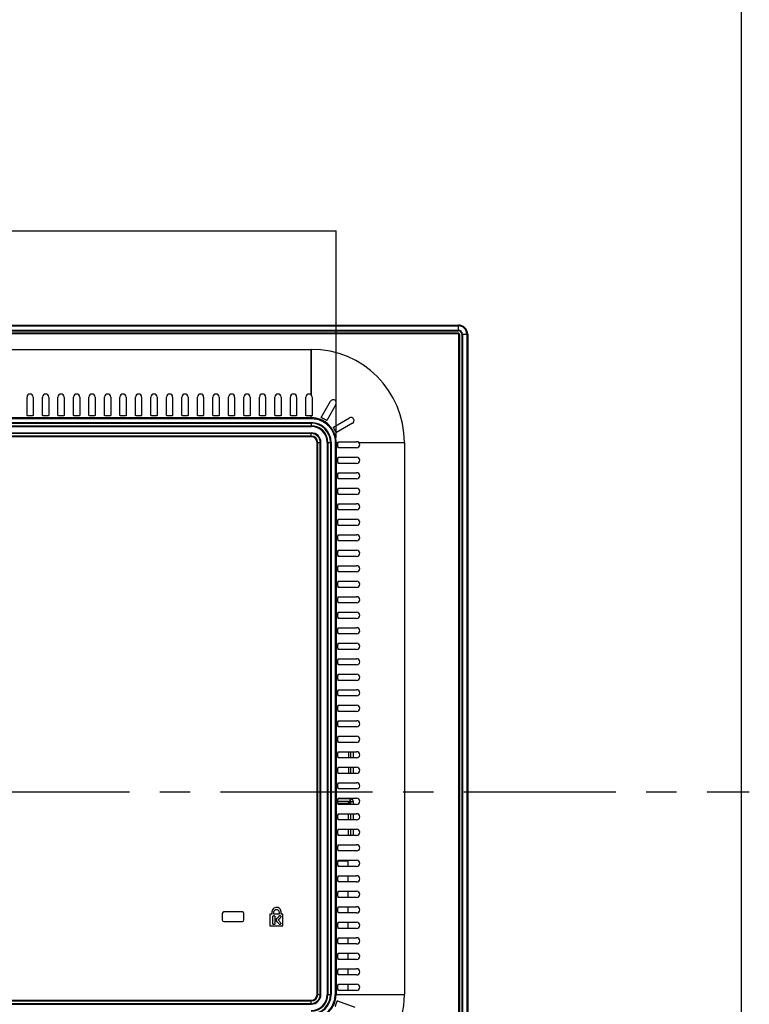
# Model space of a CAD drawing. Units: millimetres. Extents: x 0 to 2380, y 0 to 1682.
# Drawn here: x 2145 to 2380, y 888 to 1205 of the extents above; entities that cross this region are included whole.
import ezdxf

# ---------------------------------------------------------------- set-up
doc = ezdxf.new("R2010")
doc.units = ezdxf.units.MM
doc.header["$LTSCALE"] = 130.79
doc.linetypes.add('CENTER', pattern=[0.6, 0.375, -0.075, 0.075, -0.075])
doc.layers.get('0').update_dxf_attribs({"linetype": 'CONTINUOUS'})
for name, color, linetype in [('03__ASM_ALL_CURVES', 7, 'CONTINUOUS'), ('10_ALL_DETAIL_ITEMS', 7, 'CONTINUOUS'), ('11_ALL_DIMS', 7, 'CONTINUOUS')]:
    doc.layers.add(name, color=color, linetype=linetype)
doc.styles.get("Standard").update_dxf_attribs({"font": 'txt', "width": 0.8})
doc.dimstyles.new('DIMSTYLE_1', dxfattribs={"dimtxt": 12, "dimasz": 0.1875, "dimexe": 0.18, "dimexo": 0.0625, "dimgap": 0.09, "dimtad": 0, "dimtih": 1, "dimtoh": 1, "dimdsep": 46, "dimtxsty": 'Standard', "dimblk": 'CLOSED', "dimblk1": 'CLOSED', "dimblk2": 'CLOSED', "dimcen": 0.09, "dimadec": 0, "dimazin": 0, "dimtfac": 1, "dimtofl": 0, "dimtmove": 0, "dimatfit": 3, "dimldrblk": 'CLOSED', "dimfxl": 1, "dimtolj": 1, "dimarcsym": 0})

# ---------------------------------------------------------------- blocks, each defined once
blk = doc.blocks.new('_CLOSED')
at = {"color": 0, "linetype": 'ByBlock'}
for p, q in [((0, 0), (-1, 0.2)), ((-1, 0.2), (-1, -0.2)), ((-1, -0.2), (0, 0)), ((-1, 0), (0, 0))]:
    blk.add_line(p, q, dxfattribs=at)
blk = doc.blocks.new('*D24')
at = {"layer": '11_ALL_DIMS', "color": 2, "linetype": 'Continuous'}
for p, q in [((1824.66, 1070.3), (1824.66, 1137)), ((2247.16, 1070.3), (2247.16, 1137)), ((1824.66, 1136.87), (2005.91, 1136.87)), ((2247.16, 1136.87), (2065.91, 1136.87))]:
    blk.add_line(p, q, dxfattribs=at)
at = {"layer": '11_ALL_DIMS', "color": 2, "linetype": 'Continuous', "xscale": 0.1875, "yscale": 0.1875, "zscale": 0.1875, "rotation": 180}
blk.add_blockref('_CLOSED', (1824.66, 1136.87), dxfattribs=at)
at = {"layer": '11_ALL_DIMS', "color": 2, "linetype": 'Continuous', "xscale": 0.1875, "yscale": 0.1875, "zscale": 0.1875}
blk.add_blockref('_CLOSED', (2247.16, 1136.87), dxfattribs=at)

msp = doc.modelspace()

# ---------------------------------------------------------------- linework, layer by layer
at = {"color": 7, "linetype": 'Continuous'}
for p, q in [((2378, 0), (2378, 1682)), ((2378, 0), (2378, 1682)), ((1785.211, 1106.641), (2286.613, 1106.641)), ((1785.211, 1104.95), (2286.613, 1104.95)), ((1785.211, 1104.741), (2286.613, 1104.741)), ((2102.237, 1104.041), (2286.515, 1104.041)), ((2156.712, 1104.892), (2155.912, 1104.892)), ((2155.912, 1104.741), (2155.912, 1104.892)), ((2155.912, 1104.831), (2156.712, 1104.831)), ((2156.712, 1104.892), (2156.712, 1104.741)), ((2158.812, 1104.892), (2158.012, 1104.892)), ((2158.012, 1104.741), (2158.012, 1104.892)), ((2158.012, 1104.831), (2158.812, 1104.831)), ((2158.812, 1104.892), (2158.812, 1104.741)), ((2160.912, 1104.892), (2160.112, 1104.892)), ((2160.112, 1104.741), (2160.112, 1104.892)), ((2160.112, 1104.831), (2160.912, 1104.831)), ((2160.912, 1104.741), (2160.912, 1104.892)), ((2166.712, 1104.892), (2165.912, 1104.892)), ((2165.912, 1104.741), (2165.912, 1104.892)), ((2165.912, 1104.831), (2166.712, 1104.831)), ((2166.712, 1104.892), (2166.712, 1104.741)), ((2168.812, 1104.892), (2168.012, 1104.892)), ((2168.012, 1104.741), (2168.012, 1104.892)), ((2168.012, 1104.831), (2168.812, 1104.831)), ((2168.812, 1104.892), (2168.812, 1104.741)), ((2170.912, 1104.892), (2170.112, 1104.892)), ((2170.112, 1104.741), (2170.112, 1104.892)), ((2170.112, 1104.831), (2170.912, 1104.831)), ((2170.912, 1104.741), (2170.912, 1104.892)), ((2188.812, 1104.817), (2194.312, 1104.817)), ((2188.812, 1104.817), (2188.812, 1104.741)), ((2194.312, 1104.87), (2195.112, 1104.87)), ((2194.312, 1104.87), (2194.312, 1104.741)), ((2195.112, 1104.87), (2195.112, 1104.741)), ((2258.712, 1104.892), (2257.912, 1104.892)), ((2257.912, 1104.741), (2257.912, 1104.892)), ((2257.912, 1104.831), (2258.712, 1104.831)), ((2258.712, 1104.892), (2258.712, 1104.741)), ((2260.812, 1104.892), (2260.012, 1104.892)), ((2260.012, 1104.741), (2260.012, 1104.892)), ((2260.012, 1104.831), (2260.812, 1104.831)), ((2260.812, 1104.892), (2260.812, 1104.741)), ((2262.912, 1104.892), (2262.112, 1104.892)), ((2262.112, 1104.741), (2262.112, 1104.892)), ((2262.112, 1104.831), (2262.912, 1104.831)), ((2262.912, 1104.741), (2262.912, 1104.892)), ((2268.712, 1104.892), (2267.912, 1104.892)), ((2267.912, 1104.741), (2267.912, 1104.892)), ((2267.912, 1104.831), (2268.712, 1104.831)), ((2268.712, 1104.892), (2268.712, 1104.741)), ((2270.812, 1104.892), (2270.012, 1104.892)), ((2270.012, 1104.741), (2270.012, 1104.892)), ((2270.012, 1104.831), (2270.812, 1104.831)), ((2270.812, 1104.892), (2270.812, 1104.741)), ((2272.912, 1104.892), (2272.112, 1104.892)), ((2272.112, 1104.741), (2272.112, 1104.892)), ((2272.112, 1104.831), (2272.912, 1104.831)), ((2272.912, 1104.741), (2272.912, 1104.892)), ((2287.013, 1103.543), (2287.013, 862.633)), ((2287.713, 1103.641), (2287.713, 808.498)), ((2287.922, 1103.641), (2287.922, 808.498)), ((2289.613, 1103.641), (2289.613, 808.498)), ((2287.771, 1100.191), (2287.713, 1100.191)), ((2287.771, 1099.391), (2287.713, 1099.391)), ((2287.771, 1100.191), (2287.771, 1099.391)), ((2287.713, 1096.191), (2287.862, 1096.191)), ((2287.862, 1096.191), (2287.862, 1095.391)), ((2287.862, 1095.391), (2287.713, 1095.391)), ((2287.713, 1094.091), (2287.862, 1094.091)), ((2287.862, 1093.291), (2287.713, 1093.291)), ((2287.862, 1094.091), (2287.862, 1093.291)), ((2287.713, 1091.991), (2287.862, 1091.991)), ((2287.713, 1091.688), (2287.862, 1091.316)), ((2287.862, 1091.991), (2287.862, 1091.316)), ((2147.412, 1077.447), (2147.412, 1083.374)), ((2149.412, 1083.374), (2149.412, 1077.447)), ((2152.412, 1077.447), (2152.412, 1083.374)), ((2154.412, 1083.374), (2154.412, 1077.447)), ((2157.412, 1077.447), (2157.412, 1083.374)), ((2159.412, 1083.374), (2159.412, 1077.447)), ((2162.412, 1077.447), (2162.412, 1083.374)), ((2164.412, 1083.374), (2164.412, 1077.447)), ((2167.412, 1077.447), (2167.412, 1083.374)), ((2169.412, 1083.374), (2169.412, 1077.447)), ((2172.412, 1077.447), (2172.412, 1083.374)), ((2174.412, 1083.374), (2174.412, 1077.447)), ((2177.412, 1077.447), (2177.412, 1083.374)), ((2179.412, 1083.374), (2179.412, 1077.447)), ((2182.412, 1077.447), (2182.412, 1083.374)), ((2184.412, 1083.374), (2184.412, 1077.447)), ((2187.412, 1077.447), (2187.412, 1083.374)), ((2189.412, 1083.374), (2189.412, 1077.447)), ((2192.412, 1077.447), (2192.412, 1083.374)), ((2194.412, 1083.374), (2194.412, 1077.447)), ((2197.412, 1077.447), (2197.412, 1083.374)), ((2199.412, 1083.374), (2199.412, 1077.447)), ((2202.412, 1077.447), (2202.412, 1083.374)), ((2204.412, 1083.374), (2204.412, 1077.447)), ((2207.412, 1077.447), (2207.412, 1083.374)), ((2209.412, 1083.374), (2209.412, 1077.447)), ((2212.412, 1077.447), (2212.412, 1083.374)), ((2214.412, 1083.374), (2214.412, 1077.447)), ((2217.412, 1077.447), (2217.412, 1083.374)), ((2219.412, 1083.374), (2219.412, 1077.447)), ((2222.412, 1077.447), (2222.412, 1083.374)), ((2224.412, 1083.374), (2224.412, 1077.447)), ((2227.412, 1077.447), (2227.412, 1083.374)), ((2229.412, 1083.374), (2229.412, 1077.447)), ((2232.412, 1077.447), (2232.412, 1083.374)), ((2234.412, 1083.374), (2234.412, 1077.447)), ((2237.412, 1077.447), (2237.412, 1083.374)), ((2239.412, 1083.374), (2239.412, 1077.443)), ((2242.351, 1076.834), (2245.363, 1082.05)), ((2247.095, 1081.05), (2244.114, 1075.888)), ((2246.289, 1073.713), (2251.451, 1076.694)), ((2252.451, 1074.962), (2247.235, 1071.95)), ((2287.713, 1075.791), (2287.862, 1075.791)), ((2287.862, 1074.991), (2287.713, 1074.991)), ((2287.713, 1073.691), (2287.862, 1073.691)), ((2287.862, 1075.791), (2287.862, 1074.991)), ((2287.862, 1073.691), (2287.862, 1072.891)), ((2287.862, 1072.891), (2287.713, 1072.891)), ((2287.713, 1071.591), (2287.862, 1071.591)), ((2287.713, 1071.288), (2287.862, 1070.916)), ((2287.862, 1071.591), (2287.862, 1070.916)), ((2247.844, 1069.011), (2253.775, 1069.011)), ((2253.775, 1067.011), (2247.848, 1067.011)), ((2247.848, 1064.011), (2253.775, 1064.011)), ((2287.713, 1065.791), (2287.862, 1065.791)), ((2287.862, 1064.991), (2287.713, 1064.991)), ((2287.862, 1065.791), (2287.862, 1064.991)), ((2253.775, 1062.011), (2247.848, 1062.011)), ((2287.713, 1063.691), (2287.862, 1063.691)), ((2287.862, 1062.891), (2287.713, 1062.891)), ((2287.713, 1061.591), (2287.862, 1061.591)), ((2287.713, 1061.288), (2287.862, 1060.916)), ((2287.862, 1063.691), (2287.862, 1062.891)), ((2287.862, 1061.591), (2287.862, 1060.916)), ((2247.848, 1059.011), (2253.775, 1059.011)), ((2253.775, 1057.011), (2247.848, 1057.011)), ((2247.848, 1054.011), (2253.775, 1054.011)), ((2253.775, 1052.011), (2247.848, 1052.011)), ((2247.848, 1049.011), (2253.775, 1049.011)), ((2253.775, 1047.011), (2247.848, 1047.011)), ((2247.848, 1044.011), (2253.775, 1044.011)), ((2253.775, 1042.011), (2247.848, 1042.011)), ((2247.848, 1039.011), (2253.775, 1039.011)), ((2253.775, 1037.011), (2247.848, 1037.011)), ((2247.848, 1034.011), (2253.775, 1034.011)), ((2253.775, 1032.011), (2247.848, 1032.011)), ((2247.848, 1029.011), (2253.775, 1029.011)), ((2287.713, 1031.791), (2287.842, 1031.791)), ((2287.713, 1030.991), (2287.842, 1030.991)), ((2287.789, 1025.491), (2287.789, 1030.991)), ((2287.842, 1030.991), (2287.842, 1031.791)), ((2253.775, 1027.011), (2247.848, 1027.011)), ((2247.848, 1024.011), (2253.775, 1024.011)), ((2287.789, 1025.491), (2287.713, 1025.491)), ((2253.775, 1022.011), (2247.848, 1022.011)), ((2247.848, 1019.011), (2253.775, 1019.011)), ((2253.775, 1017.011), (2247.848, 1017.011)), ((2247.848, 1014.011), (2253.775, 1014.011)), ((2253.775, 1012.011), (2247.848, 1012.011)), ((2247.848, 1009.011), (2253.775, 1009.011)), ((2253.775, 1007.011), (2247.848, 1007.011)), ((2287.713, 1009.791), (2287.862, 1009.791)), ((2287.862, 1008.991), (2287.713, 1008.991)), ((2287.713, 1007.691), (2287.862, 1007.691)), ((2287.862, 1006.891), (2287.713, 1006.891)), ((2287.862, 1009.791), (2287.862, 1008.991)), ((2287.862, 1007.691), (2287.862, 1006.891)), ((2247.848, 1004.011), (2253.775, 1004.011)), ((2287.713, 1005.591), (2287.862, 1005.591)), ((2287.713, 1005.288), (2287.862, 1004.916)), ((2287.862, 1005.591), (2287.862, 1004.916)), ((2253.775, 1002.011), (2247.848, 1002.011)), ((2247.848, 999.011), (2253.775, 999.011)), ((2287.713, 999.791), (2287.862, 999.791)), ((2287.862, 998.991), (2287.713, 998.991)), ((2287.713, 997.691), (2287.862, 997.691)), ((2287.862, 999.791), (2287.862, 998.991)), ((2287.862, 997.691), (2287.862, 996.891)), ((2253.775, 997.011), (2247.848, 997.011)), ((2287.862, 996.891), (2287.713, 996.891)), ((2287.713, 995.591), (2287.862, 995.591)), ((2287.713, 995.288), (2287.862, 994.916)), ((2287.862, 995.591), (2287.862, 994.916)), ((2247.848, 994.011), (2253.775, 994.011)), ((2253.775, 992.011), (2247.848, 992.011)), ((2247.848, 989.011), (2253.775, 989.011)), ((2253.775, 987.011), (2247.848, 987.011)), ((2247.848, 984.011), (2253.775, 984.011)), ((2253.775, 982.011), (2247.848, 982.011)), ((2247.848, 979.011), (2253.775, 979.011)), ((2253.775, 977.011), (2247.848, 977.011)), ((2247.848, 974.011), (2253.775, 974.011)), ((2253.775, 972.011), (2247.848, 972.011)), ((2247.848, 969.011), (2253.775, 969.011)), ((2253.775, 967.011), (2247.848, 967.011)), ((2247.848, 964.011), (2253.775, 964.011)), ((2253.775, 962.011), (2247.848, 962.011)), ((2287.713, 961.791), (2287.842, 961.791)), ((2287.713, 960.991), (2287.842, 960.991)), ((2287.789, 955.491), (2287.789, 960.991)), ((2287.842, 960.991), (2287.842, 961.791)), ((2247.848, 959.011), (2253.775, 959.011)), ((2253.775, 957.011), (2247.848, 957.011)), ((2247.848, 954.011), (2253.775, 954.011)), ((2287.789, 955.491), (2287.713, 955.491)), ((2253.775, 952.011), (2247.848, 952.011)), ((2247.848, 949.011), (2253.775, 949.011)), ((2253.775, 947.011), (2247.848, 947.011)), ((2247.848, 944.011), (2253.775, 944.011)), ((2253.775, 942.011), (2247.848, 942.011)), ((2247.848, 939.011), (2253.775, 939.011)), ((2253.775, 937.011), (2247.848, 937.011)), ((2247.848, 934.011), (2253.775, 934.011)), ((2253.775, 932.011), (2247.848, 932.011)), ((2247.848, 929.011), (2253.775, 929.011)), ((2253.775, 927.011), (2247.848, 927.011)), ((2247.848, 924.011), (2253.775, 924.011)), ((2253.775, 922.011), (2247.848, 922.011)), ((2247.848, 919.011), (2253.775, 919.011)), ((2210.412, 916.841), (2210.412, 914.741)), ((2216.912, 917.341), (2210.912, 917.341)), ((2217.412, 914.741), (2217.412, 916.841)), ((2226.403, 916.614), (2225.812, 916.614)), ((2228.731, 916.607), (2227.099, 916.607)), ((2229.396, 916.607), (2229.401, 917.379)), ((2230.005, 916.607), (2229.396, 916.607)), ((2230.012, 912.791), (2230.005, 916.607)), ((2253.775, 917.011), (2247.848, 917.011)), ((2287.713, 916.791), (2287.862, 916.791)), ((2287.862, 915.991), (2287.713, 915.991)), ((2287.713, 914.691), (2287.862, 914.691)), ((2287.862, 916.791), (2287.862, 915.991)), ((2287.862, 914.691), (2287.862, 913.891)), ((2210.912, 914.241), (2216.912, 914.241)), ((2225.815, 912.798), (2230.012, 912.791)), ((2247.848, 914.011), (2253.775, 914.011)), ((2253.775, 912.011), (2247.848, 912.011)), ((2287.862, 913.891), (2287.713, 913.891)), ((2287.713, 912.591), (2287.862, 912.591)), ((2287.713, 912.288), (2287.862, 911.916)), ((2287.862, 912.591), (2287.862, 911.916)), ((2247.848, 909.011), (2253.775, 909.011)), ((2253.775, 907.011), (2247.848, 907.011)), ((2287.713, 906.791), (2287.862, 906.791)), ((2287.862, 905.991), (2287.713, 905.991)), ((2287.862, 906.791), (2287.862, 905.991)), ((2247.848, 904.011), (2253.775, 904.011)), ((2253.775, 902.011), (2247.848, 902.011)), ((2287.713, 904.691), (2287.862, 904.691)), ((2287.862, 903.891), (2287.713, 903.891)), ((2287.713, 902.591), (2287.862, 902.591)), ((2287.713, 902.288), (2287.862, 901.916)), ((2287.862, 904.691), (2287.862, 903.891)), ((2287.862, 902.591), (2287.862, 901.916)), ((2247.848, 899.011), (2253.775, 899.011)), ((2253.775, 897.011), (2247.848, 897.011)), ((2247.848, 894.011), (2253.775, 894.011)), ((2253.775, 892.011), (2247.848, 892.011)), ((2247.604, 888.672), (2253.228, 886.625))]:
    msp.add_line(p, q, dxfattribs=at)
at = {"color": 9, "linetype": 'Continuous'}
for p, q in [((1785.211, 1106.367), (2286.613, 1106.367)), ((2286.613, 1104.741), (2286.613, 1106.641)), ((2286.515, 1104.025), (2103.337, 1104.025)), ((2286.515, 1103.825), (2103.337, 1103.825)), ((2158.012, 1104.881), (2156.712, 1104.881)), ((2160.112, 1104.881), (2158.812, 1104.881)), ((2168.012, 1104.881), (2166.712, 1104.881)), ((2170.112, 1104.881), (2168.812, 1104.881)), ((2260.012, 1104.881), (2258.712, 1104.881)), ((2262.112, 1104.881), (2260.812, 1104.881)), ((2270.012, 1104.881), (2268.712, 1104.881)), ((2272.112, 1104.881), (2270.812, 1104.881)), ((2286.515, 1103.825), (2286.515, 1104.041)), ((2286.797, 1103.543), (2287.013, 1103.543)), ((2286.797, 862.633), (2286.797, 1103.543)), ((2286.997, 808.597), (2286.997, 1103.543)), ((2287.713, 1103.641), (2289.613, 1103.641)), ((2289.339, 1103.641), (2289.339, 808.498)), ((2107.438, 1098.791), (2239.192, 1098.791)), ((2239.142, 1084.058), (2239.142, 1098.791)), ((2239.168, 1084.03), (2239.192, 1098.791)), ((2287.853, 1094.091), (2287.853, 1095.391)), ((2287.853, 1091.991), (2287.853, 1093.291)), ((2099.355, 1076.761), (2239.142, 1076.761)), ((2239.142, 1076.761), (2239.142, 1077.378)), ((2099.15, 1076.462), (2239.142, 1076.462)), ((2101.237, 1075.165), (2239.142, 1075.165)), ((2101.237, 1074.953), (2239.142, 1074.953)), ((2101.849, 1073.917), (2239.142, 1073.917)), ((2102.061, 1074.129), (2239.142, 1074.129)), ((2239.142, 1075.165), (2239.142, 1073.917)), ((2287.853, 1073.691), (2287.853, 1074.991)), ((2239.142, 1070.829), (2101.237, 1070.829)), ((2239.142, 1070.617), (2101.237, 1070.617)), ((2101.849, 1071.865), (2239.142, 1071.865)), ((2239.142, 1071.653), (2102.061, 1071.653)), ((2239.142, 1070.617), (2239.142, 1071.865)), ((2287.853, 1071.591), (2287.853, 1072.891)), ((2241.018, 1068.741), (2242.266, 1068.741)), ((2241.018, 890.72), (2241.018, 1068.741)), ((2241.23, 890.72), (2241.23, 1068.741)), ((2242.054, 890.72), (2242.054, 1068.741)), ((2242.266, 890.72), (2242.266, 1068.741)), ((2244.318, 1068.741), (2245.566, 1068.741)), ((2244.318, 1068.741), (2244.318, 890.72)), ((2244.53, 1068.741), (2244.53, 890.72)), ((2245.354, 1068.741), (2245.354, 890.72)), ((2245.566, 1068.741), (2245.566, 890.72)), ((2247.162, 1068.741), (2246.863, 1068.741)), ((2246.863, 1068.741), (2246.863, 890.72)), ((2247.162, 1068.741), (2247.779, 1068.741)), ((2247.162, 1068.741), (2247.162, 890.72)), ((2254.431, 1068.767), (2269.192, 1068.791)), ((2254.459, 1068.741), (2269.192, 1068.741)), ((2269.192, 1068.791), (2269.192, 890.67)), ((2287.853, 1063.691), (2287.853, 1064.991)), ((2287.853, 1061.591), (2287.853, 1062.891)), ((2287.853, 1007.691), (2287.853, 1008.991)), ((2287.853, 1005.591), (2287.853, 1006.891)), ((2287.853, 997.691), (2287.853, 998.991)), ((2287.853, 995.591), (2287.853, 996.891)), ((2251.762, 969.011), (2251.762, 967.011)), ((2252.611, 969.011), (2252.611, 967.011)), ((2251.762, 964.011), (2251.762, 962.011)), ((2252.611, 964.011), (2252.611, 962.011)), ((2247.749, 953.021), (2251.621, 953.021)), ((2247.797, 953.87), (2251.621, 953.87)), ((2251.621, 953.021), (2250.972, 952.373)), ((2251.762, 952.88), (2251.114, 952.231)), ((2251.621, 953.87), (2251.621, 953.021)), ((2252.611, 952.88), (2251.762, 952.88)), ((2251.762, 952.88), (2251.762, 952.011)), ((2252.611, 952.88), (2252.611, 952.011)), ((2251.762, 949.011), (2251.762, 947.011)), ((2252.611, 949.011), (2252.611, 947.011)), ((2251.762, 944.011), (2251.762, 942.011)), ((2252.611, 944.011), (2252.611, 942.011)), ((2287.853, 914.691), (2287.853, 915.991)), ((2287.853, 912.591), (2287.853, 913.891)), ((2287.853, 904.691), (2287.853, 905.991)), ((2287.853, 902.591), (2287.853, 903.891)), ((2241.018, 890.72), (2242.266, 890.72)), ((2244.318, 890.72), (2245.566, 890.72)), ((2247.162, 890.72), (2247.919, 890.712)), ((2247.919, 890.705), (2269.192, 890.72)), ((2247.919, 890.712), (2269.192, 890.67)), ((2098.613, 887.808), (2239.142, 887.808)), ((2098.613, 887.595), (2239.142, 887.595)), ((2099.496, 888.844), (2239.142, 888.844)), ((2099.496, 888.632), (2239.142, 888.632)), ((2239.142, 887.595), (2239.142, 888.844))]:
    msp.add_line(p, q, dxfattribs=at)
at = {"color": 3, "linetype": 'Continuous'}
for p, q in [((2251.114, 969.011), (2251.114, 967.011)), ((2251.114, 964.011), (2251.114, 962.011)), ((2247.771, 952.373), (2250.972, 952.373)), ((2251.114, 952.011), (2251.114, 952.231)), ((2251.114, 947.011), (2251.114, 949.011)), ((2251.114, 942.011), (2251.114, 944.011))]:
    msp.add_line(p, q, dxfattribs=at)
at = {"color": 7, "linetype": 'Continuous'}
for centre, radius, start, end in [((2286.613, 1103.641), 3, 0, 90), ((2286.515, 1103.543), 0.498, 359.93672, 90.06328), ((2286.613, 1103.641), 1.308, 0, 90), ((2286.613, 1103.641), 1.1, 0, 90), ((2148.412, 1083.374), 1, 0, 180), ((2153.412, 1083.374), 1, 0, 180), ((2158.412, 1083.374), 1, 0, 180), ((2163.412, 1083.374), 1, 0, 180), ((2168.412, 1083.374), 1, 0, 180), ((2173.412, 1083.374), 1, 0, 180), ((2178.412, 1083.374), 1, 0, 180), ((2183.412, 1083.374), 1, 0, 180), ((2188.412, 1083.374), 1, 0, 180), ((2193.412, 1083.374), 1, 0, 180), ((2198.412, 1083.374), 1, 0, 180), ((2203.412, 1083.374), 1, 0, 180), ((2208.412, 1083.374), 1, 0, 180), ((2213.412, 1083.374), 1, 0, 180), ((2218.412, 1083.374), 1, 0, 180), ((2223.412, 1083.374), 1, 0, 180), ((2228.412, 1083.374), 1, 0, 180), ((2233.412, 1083.374), 1, 0, 180), ((2238.412, 1083.374), 1, 0, 180), ((2246.229, 1081.55), 1, 330, 150), ((2251.951, 1075.828), 1, 300, 120), ((2253.775, 1068.011), 1, 270, 90), ((2253.775, 1063.011), 1, 270, 90), ((2253.775, 1058.011), 1, 270, 90), ((2253.775, 1053.011), 1, 270, 90), ((2253.775, 1048.011), 1, 270, 90), ((2253.775, 1043.011), 1, 270, 90), ((2253.775, 1038.011), 1, 270, 90), ((2253.775, 1033.011), 1, 270, 90), ((2253.775, 1028.011), 1, 270, 90), ((2253.775, 1023.011), 1, 270, 90), ((2253.775, 1018.011), 1, 270, 90), ((2253.775, 1013.011), 1, 270, 90), ((2253.775, 1008.011), 1, 270, 90), ((2253.775, 1003.011), 1, 270, 90), ((2253.775, 998.011), 1, 270, 90), ((2253.775, 993.011), 1, 270, 90), ((2253.775, 988.011), 1, 270, 90), ((2253.775, 983.011), 1, 270, 90), ((2253.775, 978.011), 1, 270, 90), ((2253.775, 973.011), 1, 270, 90), ((2253.775, 968.011), 1, 270, 90), ((2253.775, 963.011), 1, 270, 90), ((2253.775, 958.011), 1, 270, 90), ((2253.775, 953.011), 1, 270, 90), ((2253.775, 948.011), 1, 270, 90), ((2253.775, 943.011), 1, 270, 90), ((2253.775, 938.011), 1, 270, 90), ((2253.775, 933.011), 1, 270, 90), ((2253.775, 928.011), 1, 270, 90), ((2253.775, 923.011), 1, 270, 90), ((2253.775, 918.011), 1, 270, 90), ((2210.912, 916.841), 0.5, 90, 180), ((2210.912, 914.741), 0.5, 180, 270), ((2216.912, 916.841), 0.5, 0, 90), ((2216.912, 914.741), 0.5, 270, 360), ((2253.775, 913.011), 1, 270, 90), ((2253.775, 908.011), 1, 270, 90), ((2253.775, 903.011), 1, 270, 90), ((2253.775, 898.011), 1, 270, 90), ((2253.775, 893.011), 1, 270, 90)]:
    msp.add_arc(centre, radius, start, end, dxfattribs=at)
at = {"color": 9, "linetype": 'Continuous'}
for centre, radius, start, end in [((2286.613, 1103.641), 2.726, 0, 90), ((2286.515, 1103.543), 0.482, 359.93623, 90.06301), ((2239.192, 1068.791), 30, 0, 90), ((2239.142, 1068.741), 8.02, 359.99934, 90.00129), ((2239.142, 1068.741), 6.424, 0, 90), ((2239.142, 1068.741), 6.212, 0, 90), ((2239.142, 1068.741), 5.388, 0, 90), ((2239.142, 1068.741), 5.176, 0, 90), ((2239.142, 1068.741), 3.124, 0, 90), ((2239.142, 1068.741), 2.912, 0, 90), ((2239.142, 1068.741), 2.088, 0, 90), ((2239.142, 1068.741), 1.876, 0, 90), ((2239.142, 890.72), 6.424, 270, 360), ((2239.142, 890.72), 6.212, 270, 360), ((2239.142, 890.72), 5.388, 270, 360), ((2239.142, 890.72), 5.176, 270, 360), ((2239.142, 890.72), 3.124, 270, 360), ((2239.142, 890.72), 2.912, 270, 360), ((2239.142, 890.72), 2.088, 270, 360), ((2239.142, 890.72), 1.876, 270, 360), ((2239.142, 890.72), 7.72, 270.01521, 0.0017), ((2239.142, 890.72), 8.02, 270.04767, 0.00125), ((2239.192, 890.67), 30, 333.29675, 360)]:
    msp.add_arc(centre, radius, start, end, dxfattribs=at)
at = {"color": 3, "linetype": 'Continuous'}
msp.add_ellipse((2250.831, 952.09), major_axis=(0.245, 0.245), ratio=0.5773503, start_param=-0.5235988, end_param=0.5235988, dxfattribs=at)
at = {"color": 9, "linetype": 'Continuous'}
for points, start_tangent, end_tangent in [([(2286.797, 1103.543), (2286.784, 1103.629), (2286.724, 1103.733), (2286.638, 1103.797), (2286.515, 1103.825)], (-0.0000003, 1), (-0.9999955, -0.0029871)), ([(2239.13, 1076.462), (2239.142, 1076.586), (2239.142, 1076.761)], (0.2680919, 0.9633933), (0.0592337, 0.9982441)), ([(2239.142, 1076.462), (2240.056, 1076.407), (2240.974, 1076.241), (2241.867, 1075.965), (2242.72, 1075.582), (2243.52, 1075.1), (2244.256, 1074.525), (2244.918, 1073.864), (2245.494, 1073.129), (2245.978, 1072.33), (2246.361, 1071.477), (2246.639, 1070.585), (2246.807, 1069.668), (2246.863, 1068.741)], (0.9999988, 0.0015411), (0.0000235, -1)), ([(2251.621, 953.87), (2251.667, 953.869), (2251.711, 953.867), (2251.754, 953.863), (2251.795, 953.859), (2251.835, 953.853), (2251.873, 953.846), (2251.91, 953.838), (2251.946, 953.829), (2251.981, 953.819), (2252.015, 953.808), (2252.047, 953.796), (2252.078, 953.784), (2252.108, 953.77), (2252.136, 953.756), (2252.164, 953.741), (2252.192, 953.725), (2252.218, 953.708), (2252.243, 953.691), (2252.267, 953.673), (2252.29, 953.655), (2252.313, 953.635), (2252.335, 953.615), (2252.356, 953.594), (2252.376, 953.572), (2252.396, 953.549), (2252.415, 953.525), (2252.433, 953.501), (2252.45, 953.476), (2252.466, 953.45), (2252.482, 953.423), (2252.497, 953.395), (2252.512, 953.366), (2252.525, 953.336), (2252.538, 953.305), (2252.549, 953.273), (2252.56, 953.24), (2252.57, 953.205), (2252.579, 953.169), (2252.587, 953.132), (2252.594, 953.093), (2252.6, 953.053), (2252.605, 953.012), (2252.608, 952.969), (2252.61, 952.925), (2252.611, 952.88)], (0.9999998, -0.0005527), (-0.0001603, -1)), ([(2251.621, 953.021), (2251.642, 953.035), (2251.661, 953.047), (2251.679, 953.058), (2251.696, 953.068), (2251.711, 953.077), (2251.725, 953.085), (2251.738, 953.092), (2251.75, 953.098), (2251.762, 953.103), (2251.772, 953.107), (2251.781, 953.111), (2251.79, 953.114), (2251.798, 953.117), (2251.805, 953.119), (2251.812, 953.12), (2251.819, 953.122), (2251.825, 953.122), (2251.83, 953.123), (2251.835, 953.123), (2251.839, 953.122), (2251.843, 953.121), (2251.847, 953.12), (2251.85, 953.119), (2251.853, 953.117), (2251.855, 953.115), (2251.858, 953.112), (2251.86, 953.109), (2251.861, 953.106), (2251.862, 953.102), (2251.863, 953.098), (2251.864, 953.094), (2251.864, 953.089), (2251.863, 953.084), (2251.863, 953.078), (2251.861, 953.072), (2251.86, 953.065), (2251.858, 953.057), (2251.855, 953.049), (2251.852, 953.04), (2251.848, 953.031), (2251.844, 953.021), (2251.839, 953.01), (2251.833, 952.997), (2251.826, 952.984), (2251.818, 952.97), (2251.809, 952.955), (2251.799, 952.938), (2251.788, 952.92), (2251.776, 952.901), (2251.762, 952.88)], (0.8321134, 0.5546056), (-0.5549436, -0.831888)), ([(2246.863, 890.731), (2246.987, 890.72), (2247.162, 890.72)], (0.9699761, -0.2432001), (0.998326, -0.0578371))]:
    msp.add_spline(points, degree=3, dxfattribs=dict(at, start_tangent=start_tangent, end_tangent=end_tangent))
at = {"color": 7, "linetype": 'Continuous'}
for points, start_tangent, end_tangent in [([(2149.412, 1077.447), (2149.328, 1077.406), (2149.226, 1077.388), (2149.088, 1077.373), (2148.916, 1077.361), (2148.721, 1077.352), (2148.516, 1077.348), (2148.31, 1077.348), (2148.102, 1077.352), (2147.907, 1077.361), (2147.737, 1077.373), (2147.6, 1077.388), (2147.497, 1077.406), (2147.412, 1077.447)], (0, -1), (0, 1)), ([(2154.412, 1077.447), (2154.328, 1077.406), (2154.226, 1077.388), (2154.088, 1077.373), (2153.916, 1077.361), (2153.721, 1077.352), (2153.516, 1077.348), (2153.31, 1077.348), (2153.102, 1077.352), (2152.907, 1077.361), (2152.737, 1077.373), (2152.6, 1077.388), (2152.497, 1077.406), (2152.412, 1077.447)], (0, -1), (0, 1)), ([(2159.412, 1077.447), (2159.328, 1077.406), (2159.226, 1077.388), (2159.088, 1077.373), (2158.916, 1077.361), (2158.721, 1077.352), (2158.516, 1077.348), (2158.31, 1077.348), (2158.102, 1077.352), (2157.907, 1077.361), (2157.737, 1077.373), (2157.6, 1077.388), (2157.497, 1077.406), (2157.412, 1077.447)], (0, -1), (0, 1)), ([(2164.412, 1077.447), (2164.328, 1077.406), (2164.226, 1077.388), (2164.088, 1077.373), (2163.916, 1077.361), (2163.721, 1077.352), (2163.516, 1077.348), (2163.31, 1077.348), (2163.102, 1077.352), (2162.907, 1077.361), (2162.737, 1077.373), (2162.6, 1077.388), (2162.497, 1077.406), (2162.412, 1077.447)], (0, -1), (0, 1)), ([(2169.412, 1077.447), (2169.328, 1077.406), (2169.226, 1077.388), (2169.088, 1077.373), (2168.916, 1077.361), (2168.721, 1077.352), (2168.516, 1077.348), (2168.31, 1077.348), (2168.102, 1077.352), (2167.907, 1077.361), (2167.737, 1077.373), (2167.6, 1077.388), (2167.497, 1077.406), (2167.412, 1077.447)], (0, -1), (0, 1)), ([(2174.412, 1077.447), (2174.328, 1077.406), (2174.226, 1077.388), (2174.088, 1077.373), (2173.916, 1077.361), (2173.721, 1077.352), (2173.516, 1077.348), (2173.31, 1077.348), (2173.102, 1077.352), (2172.907, 1077.361), (2172.737, 1077.373), (2172.6, 1077.388), (2172.497, 1077.406), (2172.412, 1077.447)], (0, -1), (0, 1)), ([(2179.412, 1077.447), (2179.328, 1077.406), (2179.226, 1077.388), (2179.088, 1077.373), (2178.916, 1077.361), (2178.721, 1077.352), (2178.516, 1077.348), (2178.31, 1077.348), (2178.102, 1077.352), (2177.907, 1077.361), (2177.737, 1077.373), (2177.6, 1077.388), (2177.497, 1077.406), (2177.412, 1077.447)], (0, -1), (0, 1)), ([(2184.412, 1077.447), (2184.328, 1077.406), (2184.226, 1077.388), (2184.088, 1077.373), (2183.916, 1077.361), (2183.721, 1077.352), (2183.516, 1077.348), (2183.31, 1077.348), (2183.102, 1077.352), (2182.907, 1077.361), (2182.737, 1077.373), (2182.6, 1077.388), (2182.497, 1077.406), (2182.412, 1077.447)], (0, -1), (0, 1)), ([(2189.412, 1077.447), (2189.328, 1077.406), (2189.226, 1077.388), (2189.088, 1077.373), (2188.916, 1077.361), (2188.721, 1077.352), (2188.516, 1077.348), (2188.31, 1077.348), (2188.102, 1077.352), (2187.907, 1077.361), (2187.737, 1077.373), (2187.6, 1077.388), (2187.497, 1077.406), (2187.412, 1077.447)], (0, -1), (0, 1)), ([(2194.412, 1077.447), (2194.328, 1077.406), (2194.226, 1077.388), (2194.088, 1077.373), (2193.916, 1077.361), (2193.721, 1077.352), (2193.516, 1077.348), (2193.31, 1077.348), (2193.102, 1077.352), (2192.907, 1077.361), (2192.737, 1077.373), (2192.6, 1077.388), (2192.497, 1077.406), (2192.412, 1077.447)], (0, -1), (0, 1)), ([(2199.412, 1077.447), (2199.328, 1077.406), (2199.226, 1077.388), (2199.088, 1077.373), (2198.916, 1077.361), (2198.721, 1077.352), (2198.516, 1077.348), (2198.31, 1077.348), (2198.102, 1077.352), (2197.907, 1077.361), (2197.737, 1077.373), (2197.6, 1077.388), (2197.497, 1077.406), (2197.412, 1077.447)], (0, -1), (0, 1)), ([(2204.412, 1077.447), (2204.328, 1077.406), (2204.226, 1077.388), (2204.088, 1077.373), (2203.916, 1077.361), (2203.721, 1077.352), (2203.516, 1077.348), (2203.31, 1077.348), (2203.102, 1077.352), (2202.907, 1077.361), (2202.737, 1077.373), (2202.6, 1077.388), (2202.497, 1077.406), (2202.412, 1077.447)], (0, -1), (0, 1)), ([(2209.412, 1077.447), (2209.328, 1077.406), (2209.226, 1077.388), (2209.088, 1077.373), (2208.916, 1077.361), (2208.721, 1077.352), (2208.516, 1077.348), (2208.31, 1077.348), (2208.102, 1077.352), (2207.907, 1077.361), (2207.737, 1077.373), (2207.6, 1077.388), (2207.497, 1077.406), (2207.412, 1077.447)], (0, -1), (0, 1)), ([(2214.412, 1077.447), (2214.328, 1077.406), (2214.226, 1077.388), (2214.088, 1077.373), (2213.916, 1077.361), (2213.721, 1077.352), (2213.516, 1077.348), (2213.31, 1077.348), (2213.102, 1077.352), (2212.907, 1077.361), (2212.737, 1077.373), (2212.6, 1077.388), (2212.497, 1077.406), (2212.412, 1077.447)], (0, -1), (0, 1)), ([(2219.412, 1077.447), (2219.328, 1077.406), (2219.226, 1077.388), (2219.088, 1077.373), (2218.916, 1077.361), (2218.721, 1077.352), (2218.516, 1077.348), (2218.31, 1077.348), (2218.102, 1077.352), (2217.907, 1077.361), (2217.737, 1077.373), (2217.6, 1077.388), (2217.497, 1077.406), (2217.412, 1077.447)], (0, -1), (0, 1)), ([(2224.412, 1077.447), (2224.328, 1077.406), (2224.226, 1077.388), (2224.088, 1077.373), (2223.916, 1077.361), (2223.721, 1077.352), (2223.516, 1077.348), (2223.31, 1077.348), (2223.102, 1077.352), (2222.907, 1077.361), (2222.737, 1077.373), (2222.6, 1077.388), (2222.497, 1077.406), (2222.412, 1077.447)], (0, -1), (0, 1)), ([(2229.412, 1077.447), (2229.328, 1077.406), (2229.226, 1077.388), (2229.088, 1077.373), (2228.916, 1077.361), (2228.721, 1077.352), (2228.516, 1077.348), (2228.31, 1077.348), (2228.102, 1077.352), (2227.907, 1077.361), (2227.737, 1077.373), (2227.6, 1077.388), (2227.497, 1077.406), (2227.412, 1077.447)], (0, -1), (0, 1)), ([(2234.412, 1077.447), (2234.328, 1077.406), (2234.226, 1077.388), (2234.088, 1077.373), (2233.916, 1077.361), (2233.721, 1077.352), (2233.516, 1077.348), (2233.31, 1077.348), (2233.102, 1077.352), (2232.907, 1077.361), (2232.737, 1077.373), (2232.6, 1077.388), (2232.497, 1077.406), (2232.412, 1077.447)], (0, -1), (0, 1)), ([(2239.146, 1077.379), (2238.991, 1077.365), (2238.814, 1077.355), (2238.623, 1077.349), (2238.429, 1077.347), (2238.232, 1077.349), (2238.038, 1077.354), (2237.858, 1077.364), (2237.705, 1077.376), (2237.581, 1077.391), (2237.488, 1077.408), (2237.412, 1077.447)], (-0.9943407, -0.1062386), (0, 1)), ([(2239.412, 1077.443), (2239.265, 1077.393), (2239.146, 1077.379)], (0, -1), (-0.9943426, -0.1062202)), ([(2244.114, 1075.888), (2244.021, 1075.902), (2243.924, 1075.945), (2243.799, 1076.008), (2243.648, 1076.088), (2243.48, 1076.179), (2243.299, 1076.277), (2243.115, 1076.376), (2242.933, 1076.473), (2242.765, 1076.562), (2242.617, 1076.642), (2242.497, 1076.711), (2242.411, 1076.766), (2242.351, 1076.834)], (-0.5, -0.8660254), (0.5, 0.8660254)), ([(2247.235, 1071.95), (2247.167, 1072.01), (2247.111, 1072.097), (2247.043, 1072.217), (2246.962, 1072.366), (2246.873, 1072.534), (2246.776, 1072.715), (2246.677, 1072.9), (2246.58, 1073.081), (2246.489, 1073.249), (2246.409, 1073.399), (2246.345, 1073.524), (2246.302, 1073.62), (2246.289, 1073.713)], (-0.8660254, -0.5), (0.8660254, 0.5)), ([(2247.848, 1067.011), (2247.809, 1067.09), (2247.791, 1067.185), (2247.776, 1067.313), (2247.764, 1067.469), (2247.755, 1067.645), (2247.75, 1067.836), (2247.748, 1068.034), (2247.751, 1068.231), (2247.757, 1068.419), (2247.766, 1068.592), (2247.78, 1068.745)], (-1, 0), (0.1062488, 0.9943396)), ([(2247.78, 1068.745), (2247.794, 1068.864), (2247.844, 1069.011)], (0.1062304, 0.9943415), (1, 0)), ([(2247.848, 1062.011), (2247.807, 1062.098), (2247.789, 1062.203), (2247.773, 1062.343), (2247.761, 1062.512), (2247.753, 1062.702), (2247.749, 1062.906), (2247.749, 1063.114), (2247.753, 1063.319), (2247.761, 1063.509), (2247.773, 1063.678), (2247.789, 1063.818), (2247.807, 1063.924), (2247.848, 1064.011)], (-1, 0), (1, 0)), ([(2247.848, 1057.011), (2247.807, 1057.098), (2247.789, 1057.203), (2247.773, 1057.343), (2247.761, 1057.512), (2247.753, 1057.702), (2247.749, 1057.906), (2247.749, 1058.114), (2247.753, 1058.319), (2247.761, 1058.509), (2247.773, 1058.678), (2247.789, 1058.818), (2247.807, 1058.924), (2247.848, 1059.011)], (-1, 0), (1, 0)), ([(2247.848, 1052.011), (2247.807, 1052.098), (2247.789, 1052.203), (2247.773, 1052.343), (2247.761, 1052.512), (2247.753, 1052.702), (2247.749, 1052.906), (2247.749, 1053.114), (2247.753, 1053.319), (2247.761, 1053.509), (2247.773, 1053.678), (2247.789, 1053.818), (2247.807, 1053.924), (2247.848, 1054.011)], (-1, 0), (1, 0)), ([(2247.848, 1047.011), (2247.807, 1047.098), (2247.789, 1047.203), (2247.773, 1047.343), (2247.761, 1047.512), (2247.753, 1047.702), (2247.749, 1047.906), (2247.749, 1048.114), (2247.753, 1048.319), (2247.761, 1048.509), (2247.773, 1048.678), (2247.789, 1048.818), (2247.807, 1048.924), (2247.848, 1049.011)], (-1, 0), (1, 0)), ([(2247.848, 1042.011), (2247.807, 1042.098), (2247.789, 1042.203), (2247.773, 1042.343), (2247.761, 1042.512), (2247.753, 1042.702), (2247.749, 1042.906), (2247.749, 1043.114), (2247.753, 1043.319), (2247.761, 1043.509), (2247.773, 1043.678), (2247.789, 1043.818), (2247.807, 1043.924), (2247.848, 1044.011)], (-1, 0), (1, 0)), ([(2247.848, 1037.011), (2247.807, 1037.098), (2247.789, 1037.203), (2247.773, 1037.343), (2247.761, 1037.512), (2247.753, 1037.702), (2247.749, 1037.906), (2247.749, 1038.114), (2247.753, 1038.319), (2247.761, 1038.509), (2247.773, 1038.678), (2247.789, 1038.818), (2247.807, 1038.924), (2247.848, 1039.011)], (-1, 0), (1, 0)), ([(2247.848, 1032.011), (2247.807, 1032.098), (2247.789, 1032.203), (2247.773, 1032.343), (2247.761, 1032.512), (2247.753, 1032.702), (2247.749, 1032.906), (2247.749, 1033.114), (2247.753, 1033.319), (2247.761, 1033.509), (2247.773, 1033.678), (2247.789, 1033.818), (2247.807, 1033.924), (2247.848, 1034.011)], (-1, 0), (1, 0)), ([(2247.848, 1027.011), (2247.807, 1027.098), (2247.789, 1027.203), (2247.773, 1027.343), (2247.761, 1027.512), (2247.753, 1027.702), (2247.749, 1027.906), (2247.749, 1028.114), (2247.753, 1028.319), (2247.761, 1028.509), (2247.773, 1028.678), (2247.789, 1028.818), (2247.807, 1028.924), (2247.848, 1029.011)], (-1, 0), (1, 0)), ([(2247.848, 1022.011), (2247.807, 1022.098), (2247.789, 1022.203), (2247.773, 1022.343), (2247.761, 1022.512), (2247.753, 1022.702), (2247.749, 1022.906), (2247.749, 1023.114), (2247.753, 1023.319), (2247.761, 1023.509), (2247.773, 1023.678), (2247.789, 1023.818), (2247.807, 1023.924), (2247.848, 1024.011)], (-1, 0), (1, 0)), ([(2247.848, 1017.011), (2247.807, 1017.098), (2247.789, 1017.203), (2247.773, 1017.343), (2247.761, 1017.512), (2247.753, 1017.702), (2247.749, 1017.906), (2247.749, 1018.114), (2247.753, 1018.319), (2247.761, 1018.509), (2247.773, 1018.678), (2247.789, 1018.818), (2247.807, 1018.924), (2247.848, 1019.011)], (-1, 0), (1, 0)), ([(2247.848, 1012.011), (2247.807, 1012.098), (2247.789, 1012.203), (2247.773, 1012.343), (2247.761, 1012.512), (2247.753, 1012.702), (2247.749, 1012.906), (2247.749, 1013.114), (2247.753, 1013.319), (2247.761, 1013.509), (2247.773, 1013.678), (2247.789, 1013.818), (2247.807, 1013.924), (2247.848, 1014.011)], (-1, 0), (1, 0)), ([(2247.848, 1007.011), (2247.807, 1007.098), (2247.789, 1007.203), (2247.773, 1007.343), (2247.761, 1007.512), (2247.753, 1007.702), (2247.749, 1007.906), (2247.749, 1008.114), (2247.753, 1008.319), (2247.761, 1008.509), (2247.773, 1008.678), (2247.789, 1008.818), (2247.807, 1008.924), (2247.848, 1009.011)], (-1, 0), (1, 0)), ([(2247.848, 1002.011), (2247.807, 1002.098), (2247.789, 1002.203), (2247.773, 1002.343), (2247.761, 1002.512), (2247.753, 1002.702), (2247.749, 1002.906), (2247.749, 1003.114), (2247.753, 1003.319), (2247.761, 1003.509), (2247.773, 1003.678), (2247.789, 1003.818), (2247.807, 1003.924), (2247.848, 1004.011)], (-1, 0), (1, 0)), ([(2247.848, 997.011), (2247.807, 997.098), (2247.789, 997.203), (2247.773, 997.343), (2247.761, 997.512), (2247.753, 997.702), (2247.749, 997.906), (2247.749, 998.114), (2247.753, 998.319), (2247.761, 998.509), (2247.773, 998.678), (2247.789, 998.818), (2247.807, 998.924), (2247.848, 999.011)], (-1, 0), (1, 0)), ([(2247.848, 992.011), (2247.807, 992.098), (2247.789, 992.203), (2247.773, 992.343), (2247.761, 992.512), (2247.753, 992.702), (2247.749, 992.906), (2247.749, 993.114), (2247.753, 993.319), (2247.761, 993.509), (2247.773, 993.678), (2247.789, 993.818), (2247.807, 993.924), (2247.848, 994.011)], (-1, 0), (1, 0)), ([(2247.848, 987.011), (2247.807, 987.098), (2247.789, 987.203), (2247.773, 987.343), (2247.761, 987.512), (2247.753, 987.702), (2247.749, 987.906), (2247.749, 988.114), (2247.753, 988.319), (2247.761, 988.509), (2247.773, 988.678), (2247.789, 988.818), (2247.807, 988.924), (2247.848, 989.011)], (-1, 0), (1, 0)), ([(2247.848, 982.011), (2247.807, 982.098), (2247.789, 982.203), (2247.773, 982.343), (2247.761, 982.512), (2247.753, 982.702), (2247.749, 982.906), (2247.749, 983.114), (2247.753, 983.319), (2247.761, 983.509), (2247.773, 983.678), (2247.789, 983.818), (2247.807, 983.924), (2247.848, 984.011)], (-1, 0), (1, 0)), ([(2247.848, 977.011), (2247.807, 977.098), (2247.789, 977.203), (2247.773, 977.343), (2247.761, 977.512), (2247.753, 977.702), (2247.749, 977.906), (2247.749, 978.114), (2247.753, 978.319), (2247.761, 978.509), (2247.773, 978.678), (2247.789, 978.818), (2247.807, 978.924), (2247.848, 979.011)], (-1, 0), (1, 0)), ([(2247.848, 972.011), (2247.807, 972.098), (2247.789, 972.203), (2247.773, 972.343), (2247.761, 972.512), (2247.753, 972.702), (2247.749, 972.906), (2247.749, 973.114), (2247.753, 973.319), (2247.761, 973.509), (2247.773, 973.678), (2247.789, 973.818), (2247.807, 973.924), (2247.848, 974.011)], (-1, 0), (1, 0)), ([(2247.848, 967.011), (2247.807, 967.098), (2247.789, 967.203), (2247.773, 967.343), (2247.761, 967.512), (2247.753, 967.702), (2247.749, 967.906), (2247.749, 968.114), (2247.753, 968.319), (2247.761, 968.509), (2247.773, 968.678), (2247.789, 968.818), (2247.807, 968.924), (2247.848, 969.011)], (-1, 0), (1, 0)), ([(2247.848, 962.011), (2247.807, 962.098), (2247.789, 962.203), (2247.773, 962.343), (2247.761, 962.512), (2247.753, 962.702), (2247.749, 962.906), (2247.749, 963.114), (2247.753, 963.319), (2247.761, 963.509), (2247.773, 963.678), (2247.789, 963.818), (2247.807, 963.924), (2247.848, 964.011)], (-1, 0), (1, 0)), ([(2247.848, 957.011), (2247.807, 957.098), (2247.789, 957.203), (2247.773, 957.343), (2247.761, 957.512), (2247.753, 957.702), (2247.749, 957.906), (2247.749, 958.114), (2247.753, 958.319), (2247.761, 958.509), (2247.773, 958.678), (2247.789, 958.818), (2247.807, 958.924), (2247.848, 959.011)], (-1, 0), (1, 0)), ([(2247.848, 952.011), (2247.807, 952.098), (2247.789, 952.203), (2247.773, 952.343), (2247.761, 952.512), (2247.753, 952.702), (2247.749, 952.906), (2247.749, 953.114), (2247.753, 953.319), (2247.761, 953.509), (2247.773, 953.678), (2247.789, 953.818), (2247.807, 953.924), (2247.848, 954.011)], (-1, 0), (1, 0)), ([(2247.848, 947.011), (2247.807, 947.098), (2247.789, 947.203), (2247.773, 947.343), (2247.761, 947.512), (2247.753, 947.702), (2247.749, 947.906), (2247.749, 948.114), (2247.753, 948.319), (2247.761, 948.509), (2247.773, 948.678), (2247.789, 948.818), (2247.807, 948.924), (2247.848, 949.011)], (-1, 0), (1, 0)), ([(2247.848, 942.011), (2247.807, 942.098), (2247.789, 942.203), (2247.773, 942.343), (2247.761, 942.512), (2247.753, 942.702), (2247.749, 942.906), (2247.749, 943.114), (2247.753, 943.319), (2247.761, 943.509), (2247.773, 943.678), (2247.789, 943.818), (2247.807, 943.924), (2247.848, 944.011)], (-1, 0), (1, 0)), ([(2247.848, 937.011), (2247.807, 937.098), (2247.789, 937.203), (2247.773, 937.343), (2247.761, 937.512), (2247.753, 937.702), (2247.749, 937.906), (2247.749, 938.114), (2247.753, 938.319), (2247.761, 938.509), (2247.773, 938.678), (2247.789, 938.818), (2247.807, 938.924), (2247.848, 939.011)], (-1, 0), (1, 0)), ([(2247.848, 932.011), (2247.807, 932.098), (2247.789, 932.203), (2247.773, 932.343), (2247.761, 932.512), (2247.753, 932.702), (2247.749, 932.906), (2247.749, 933.114), (2247.753, 933.319), (2247.761, 933.509), (2247.773, 933.678), (2247.789, 933.818), (2247.807, 933.924), (2247.848, 934.011)], (-1, 0), (1, 0)), ([(2247.848, 927.011), (2247.807, 927.098), (2247.789, 927.203), (2247.773, 927.343), (2247.761, 927.512), (2247.753, 927.702), (2247.749, 927.906), (2247.749, 928.114), (2247.753, 928.319), (2247.761, 928.509), (2247.773, 928.678), (2247.789, 928.818), (2247.807, 928.924), (2247.848, 929.011)], (-1, 0), (1, 0)), ([(2247.848, 922.011), (2247.807, 922.098), (2247.789, 922.203), (2247.773, 922.343), (2247.761, 922.512), (2247.753, 922.702), (2247.749, 922.906), (2247.749, 923.114), (2247.753, 923.319), (2247.761, 923.509), (2247.773, 923.678), (2247.789, 923.818), (2247.807, 923.924), (2247.848, 924.011)], (-1, 0), (1, 0)), ([(2228.04, 918.787), (2226.843, 918.369), (2226.506, 917.699)], (-0.9984365, 0.0558973), (-0.2533031, -0.967387)), ([(2227.099, 916.607), (2227.077, 916.847), (2227.11, 917.373), (2227.346, 917.898), (2227.931, 918.133)], (-0.1592486, 0.9872385), (0.999979, -0.0064843)), ([(2227.931, 918.133), (2228.488, 917.892), (2228.715, 917.368), (2228.75, 916.845), (2228.731, 916.607)], (0.9999786, -0.0065467), (-0.1458501, -0.9893067)), ([(2229.401, 917.379), (2229.361, 917.598), (2229.181, 918.081), (2228.77, 918.565), (2228.04, 918.787)], (-0.0948191, 0.9954945), (-0.999992, 0.0039912)), ([(2247.848, 917.011), (2247.807, 917.098), (2247.789, 917.203), (2247.773, 917.343), (2247.761, 917.512), (2247.753, 917.702), (2247.749, 917.906), (2247.749, 918.114), (2247.753, 918.319), (2247.761, 918.509), (2247.773, 918.678), (2247.789, 918.818), (2247.807, 918.924), (2247.848, 919.011)], (-1, 0), (1, 0)), ([(2225.812, 916.614), (2225.813, 915.338), (2225.813, 914.066), (2225.815, 912.798)], (0, -1), (0.0016471, -0.9999986)), ([(2226.506, 917.699), (2226.427, 917.055), (2226.403, 916.614)], (-0.2601012, -0.9655813), (-0.0372207, -0.9993071)), ([(2226.735, 913.557), (2226.734, 913.998), (2226.736, 915.777)], (-0.0093914, 0.9999559), (0.0019034, 0.9999982)), ([(2226.736, 915.777), (2226.815, 916.026), (2227.047, 916.135), (2227.275, 916.062), (2227.397, 915.792)], (0.0123033, 0.9999243), (0.0148216, -0.9998902)), ([(2227.397, 915.792), (2227.397, 915.382), (2227.393, 913.543)], (0.0201771, -0.9997964), (0.0460268, -0.9989402)), ([(2227.685, 914.702), (2228.172, 915.309), (2228.79, 916.045)], (0.6229473, 0.7822638), (0.7079186, 0.706294)), ([(2228.747, 913.421), (2228.538, 913.674), (2227.685, 914.702)], (-0.6299135, 0.7766653), (-0.6391244, 0.7691034)), ([(2229.211, 915.542), (2229.011, 915.311), (2228.5, 914.726)], (-0.6502033, -0.7597603), (-0.659203, -0.7519651)), ([(2228.5, 914.726), (2228.578, 914.634), (2229.251, 913.828)], (0.6448002, -0.7643512), (0.6352061, -0.7723427)), ([(2228.79, 916.045), (2228.914, 916.124), (2229.248, 916.031)], (0.7054577, 0.708752), (0.5398376, -0.8417692)), ([(2229.248, 916.031), (2229.327, 915.829), (2229.211, 915.542)], (0.5117565, -0.8591306), (-0.6579553, -0.753057)), ([(2227.082, 913.264), (2226.771, 913.426), (2226.735, 913.557)], (-0.9997737, -0.0212718), (-0.0084239, 0.9999645)), ([(2227.393, 913.543), (2227.363, 913.42), (2227.082, 913.264)], (0.0460485, -0.9989392), (-0.9997826, -0.0208485)), ([(2229.239, 913.372), (2228.928, 913.298), (2228.747, 913.421)], (-0.7676482, -0.6408715), (-0.6263188, 0.779567)), ([(2229.251, 913.828), (2229.344, 913.574), (2229.239, 913.372)], (0.6413258, -0.7672686), (-0.7631254, -0.6462504)), ([(2247.848, 912.011), (2247.807, 912.098), (2247.789, 912.203), (2247.773, 912.343), (2247.761, 912.512), (2247.753, 912.702), (2247.749, 912.906), (2247.749, 913.114), (2247.753, 913.319), (2247.761, 913.509), (2247.773, 913.678), (2247.789, 913.818), (2247.807, 913.924), (2247.848, 914.011)], (-1, 0), (1, 0)), ([(2247.848, 907.011), (2247.807, 907.098), (2247.789, 907.203), (2247.773, 907.343), (2247.761, 907.512), (2247.753, 907.702), (2247.749, 907.906), (2247.749, 908.114), (2247.753, 908.319), (2247.761, 908.509), (2247.773, 908.678), (2247.789, 908.818), (2247.807, 908.924), (2247.848, 909.011)], (-1, 0), (1, 0)), ([(2247.848, 902.011), (2247.807, 902.098), (2247.789, 902.203), (2247.773, 902.343), (2247.761, 902.512), (2247.753, 902.702), (2247.749, 902.906), (2247.749, 903.114), (2247.753, 903.319), (2247.761, 903.509), (2247.773, 903.678), (2247.789, 903.818), (2247.807, 903.924), (2247.848, 904.011)], (-1, 0), (1, 0)), ([(2247.848, 897.011), (2247.807, 897.098), (2247.789, 897.203), (2247.773, 897.343), (2247.761, 897.512), (2247.753, 897.702), (2247.749, 897.906), (2247.749, 898.114), (2247.753, 898.319), (2247.761, 898.509), (2247.773, 898.678), (2247.789, 898.818), (2247.807, 898.924), (2247.848, 899.011)], (-1, 0), (1, 0)), ([(2247.848, 892.011), (2247.807, 892.098), (2247.789, 892.203), (2247.773, 892.343), (2247.761, 892.512), (2247.753, 892.702), (2247.749, 892.906), (2247.749, 893.114), (2247.753, 893.319), (2247.761, 893.509), (2247.773, 893.678), (2247.789, 893.818), (2247.807, 893.924), (2247.848, 894.011)], (-1, 0), (1, 0)), ([(2246.914, 886.795), (2246.913, 886.888), (2246.943, 886.989), (2246.988, 887.121), (2247.046, 887.282), (2247.113, 887.461), (2247.184, 887.653), (2247.256, 887.848), (2247.326, 888.041), (2247.391, 888.219), (2247.45, 888.377), (2247.501, 888.507), (2247.544, 888.602), (2247.604, 888.672)], (-0.9396926, 0.3420201), (0.9396926, -0.3420201))]:
    msp.add_spline(points, degree=3, dxfattribs=dict(at, start_tangent=start_tangent, end_tangent=end_tangent))
at = {"layer": '03__ASM_ALL_CURVES', "color": 40, "linetype": 'Continuous'}
for p, q in [((2247.786, 933.791), (2250.912, 933.791)), ((2250.912, 933.791), (2250.912, 932.011)), ((2250.912, 929.011), (2250.912, 927.011)), ((2250.912, 924.011), (2250.912, 922.011)), ((2250.912, 919.011), (2250.912, 917.011)), ((2250.912, 914.011), (2250.912, 912.011)), ((2250.912, 909.011), (2250.912, 907.011)), ((2250.912, 904.011), (2250.912, 902.011)), ((2250.912, 899.011), (2250.912, 897.011)), ((2250.912, 894.011), (2250.912, 892.011))]:
    msp.add_line(p, q, dxfattribs=at)
at = {"layer": '10_ALL_DETAIL_ITEMS', "color": 2, "linetype": 'CENTER'}
msp.add_line((12.63, 956.07), (2380.496, 956.07), dxfattribs=at)

# ---------------------------------------------------------------- dimensions: what is measured, and where the dimension line sits
at = {"layer": '11_ALL_DIMS', "color": 2, "linetype": 'Continuous'}
dim = msp.add_linear_dim(base=(2247.162, 1136.875), p1=(1824.663, 1070.304), p2=(2247.162, 1070.304), text='422.5', dimstyle='DIMSTYLE_1', dxfattribs=at)
dim.commit()
dim.dimension.update_dxf_attribs({"geometry": '*D24', "text_midpoint": (2011.912, 1130.875), "dimtype": 160})

doc.saveas('drawing.dxf')
